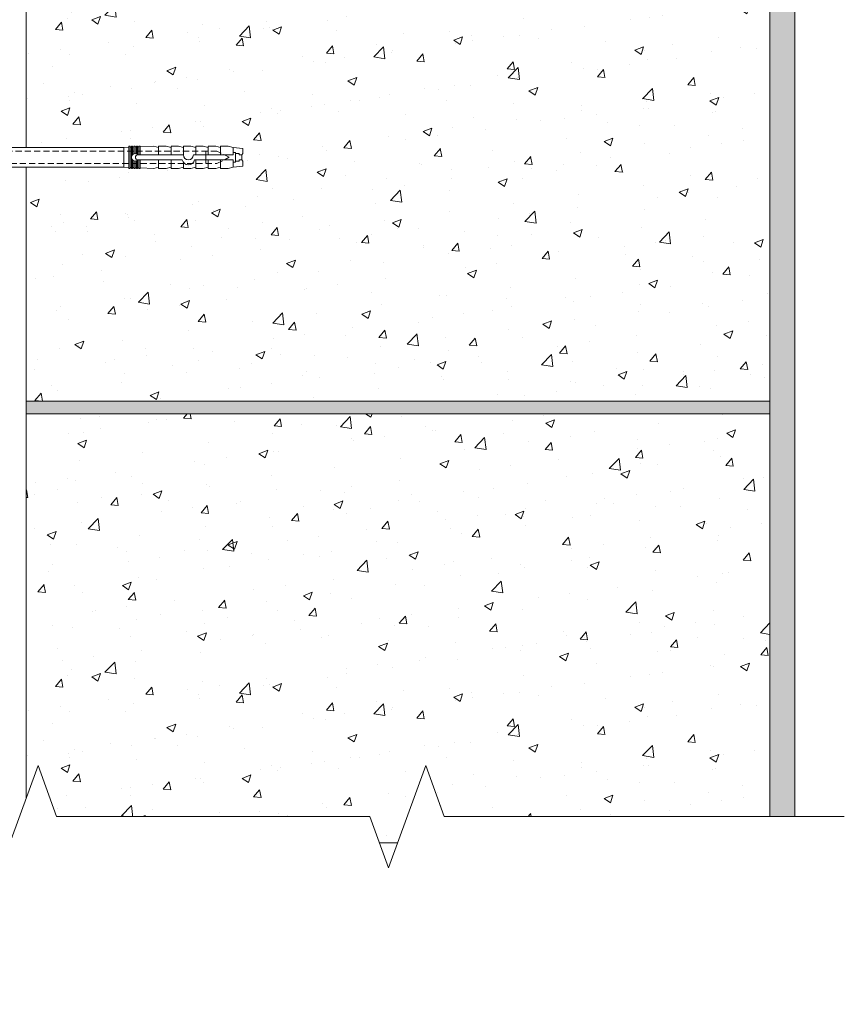
# Model space of a CAD drawing. Units: millimetres. Extents: x -86912 to 56516, y -31720 to 2974.
# Drawn here: x 33884 to 34217, y -28081 to -27684 of the extents above; entities that cross this region are included whole.
import ezdxf

# ---------------------------------------------------------------- set-up
doc = ezdxf.new("R2010")
doc.units = ezdxf.units.MM
doc.linetypes.add('HIDDEN', pattern=[0.375, 0.25, -0.125])
doc.layers.get('0').update_dxf_attribs({"lineweight": 30})
for name, color, linetype, lineweight in [('FP-XX-МАРКИ ПОМЕЩЕНИЙ', 250, 'Continuous', 25), ('TN-БЛОКИ', 251, 'Continuous', 9), ('ТН_Крепеж', 7, 'Continuous', 15)]:
    doc.layers.add(name, color=color, linetype=linetype, lineweight=lineweight)
doc.layers.add('TN-АННОТАЦИИ', color=7, linetype='Continuous', lineweight=20, true_color=0x000000)

# ---------------------------------------------------------------- blocks, each defined once
blk = doc.blocks.new('*U243')
at = {"lineweight": 0}
blk.add_wipeout([(66.81546277430917, -550.9317926845797), (-1413.3023211801692, -550.931792684738), (-1488.302321180126, -344.87098622545454), (-1638.3023211801253, -756.9925991416903), (-1713.302321180126, -550.931792684738), (-2976.619541578995, -550.9317926859076), (-3051.6195415789953, -344.8709862266269), (-3201.619541578956, -756.9925991428609), (-3276.6195415789957, -550.9317926859076), (-4811.4639605957955, -550.9317926847525), (-4811.463960595216, -2.2737367544323206e-11), (-3276.6195415793795, -1.2732925824820995e-11), (-3201.619541579012, -206.06080645804923), (-3051.619541578956, 206.0608064581029), (-2976.619541579344, -1.2732925824820995e-11), (-1713.3023211801692, -6.366462912410498e-12), (-1638.302321180107, -206.06080645705242), (-1488.3023211801697, 206.06080645927523), (-1413.3023211801249, -6.366462912410498e-12), (66.81546277430964, 0)], dxfattribs=at).dxf.layer = 'FP-XX-МАРКИ ПОМЕЩЕНИЙ'
at = {"linetype": 'Continuous'}
blk.add_lwpolyline([(-4889.921862759119, -2.254549475890969e-11), (-3276.619541579377, -1.503021441431202e-11), (-3276.619541578953, -1.17918343268366e-09), (-3201.619541578971, -206.0608064580506), (-3051.619541578954, 206.0608064581024), (-2976.619541578953, -1.179186865396896e-09), (-2976.619541579377, -1.503364712754749e-11), (-1713.302321180169, -7.514136106852495e-12), (-1638.302321180149, -206.0608064570518), (-1488.302321180169, 206.0608064592741), (-1413.302321180169, -7.517568820088349e-12), (200.0000000000001, -2.288475490443975e-15)], dxfattribs=at)
blk = doc.blocks.new('Фасадный держатель_низ')
at = {"layer": 'ТН_Крепеж', "ltscale": 100}
for points in [[(-17.600000000004, -1.600000000002183), (-17.600000000004, -0.4000000000014552), (-11.20000000000255, -0.4000000000014552, -1), (-9.600000000002183, -0.4000000000014552), (-2.247213595499943, -0.4000000000050932, 0.9999999999982209), (-2.247213595498124, 0.3999999999978172), (-9.40000000000191, 0.3999999999941792, 0.8104418365837393), (-11.40000000000191, 0.3999999999978172), (-17.600000000004, 0.3999999999978172), (-17.600000000004, 1.599999999998545), (-19.20000000000437, 1.399999999997817), (-19.20000000000437, 0.5999999999985448), (-19.00000000000455, 0.3999999999978172), (-19.00000000000455, -0.4000000000014552), (-19.20000000000437, -0.6000000000021828), (-19.20000000000437, -1.400000000001455), (-17.600000000004, -1.600000000002183)], [(-2.247213595500853, -0.4000000000087311, 2.618033988731078), (-2.247213595501307, 0.4000000000014552, 2.23606797751488)]]:
    blk.add_lwpolyline(points, format="xyb", dxfattribs=at)
for points in [[(-15.60000000000355, 0.3999999999978172), (-15.60000000000355, 1.799999999995634), (-16.80000000000382, 1.799999999995634), (-17.600000000004, 1.599999999998545)], [(-13.60000000000309, 0.3999999999978172), (-13.60000000000309, 1.799999999995634), (-14.80000000000337, 1.799999999995634), (-15.60000000000355, 1.599999999998545)], [(-11.60000000000264, 0.3999999999978172), (-11.60000000000264, 1.799999999995634), (-12.80000000000291, 1.799999999995634), (-13.60000000000309, 1.599999999998545)], [(-9.600000000002638, 0.8245345387986163), (-9.600000000002638, 1.799999999995634), (-10.80000000000291, 1.799999999995634), (-11.60000000000309, 1.599999999998545)], [(-7.600000000001728, 0.3999999999941792), (-7.600000000001728, 1.799999999991996), (-8.800000000002001, 1.799999999991996), (-9.600000000002183, 1.599999999994907)], [(-5.600000000001273, 0.3999999999978172), (-5.600000000001273, 1.799999999995634), (-6.800000000001546, 1.799999999995634), (-7.600000000001728, 1.599999999998545)], [(-2.600000000000364, 1.708333333328483), (-4.800000000001091, 1.799999999995634), (-5.600000000001273, 1.599999999998545)], [(-2.400000000000546, 0.3999999999978172), (-2.400000000000546, 1.799999999995634), (-2.600000000000364, 1.799999999995634), (-2.600000000000364, 0.3999999999978172)], [(-2.199999999999818, 1.691666666662059), (-2.400000000000546, 1.69999999999709)], [(-2, 0.5656854249500611), (-2, 1.799999999995634), (-2.199999999999818, 1.799999999995634), (-2.199999999999818, 0.4472135955002159)], [(-1.800000000000182, 1.674999999995634), (-2.000000000000455, 1.683333333330665)], [(-1.600000000000364, 0.5656854249500611), (-1.600000000000364, 1.799999999995634), (-1.800000000000182, 1.799999999995634), (-1.800000000000182, 0.5999999999985448)], [(-1.400000000000546, 1.658333333332848), (-1.600000000000364, 1.666666666664241)], [(-1.399999999999636, -0.4472135955074918), (-1.399999999999636, -1.80000000000291), (-1.199999999999818, -1.80000000000291), (-1.199999999999818, 1.799999999995634), (-1.399999999999636, 1.799999999995634), (-1.399999999999636, 0.4472135955002159)], [(-1, 1.641666666662786), (-1.200000000000273, 1.649999999997817)], [(-0.8000000000001819, -1.633333333338669), (0, -1.600000000002183), (0, 1.599999999998545), (-0.8000000000001819, 1.633333333331393)], [(-18.00000000000409, 0.5999999999985448), (-18.600000000004, 0.5999999999985448), (-18.600000000004, 0.3999999999978172), (-19.00000000000455, 0.3999999999978172)], [(-17.600000000004, 0.7999999999956344), (-18.00000000000409, 0.7999999999956344), (-18.00000000000455, -0.8000000000029104), (-17.600000000004, -0.8000000000029104)], [(-18.00000000000455, -0.6000000000021828), (-18.600000000004, -0.6000000000021828), (-18.600000000004, -0.4000000000014552), (-19.00000000000455, -0.4000000000014552)], [(-15.60000000000355, -0.3999999999978172), (-15.60000000000355, -1.799999999995634), (-16.80000000000382, -1.799999999995634), (-17.600000000004, -1.599999999998545)], [(-13.60000000000309, -0.3999999999978172), (-13.60000000000309, -1.799999999995634), (-14.80000000000337, -1.799999999995634), (-15.60000000000355, -1.599999999998545)], [(-11.60000000000264, -0.3999999999978172), (-11.60000000000264, -1.799999999995634), (-12.80000000000291, -1.799999999995634), (-13.60000000000309, -1.599999999998545)], [(-9.600000000002638, -0.3999999999978172), (-9.600000000002638, -1.799999999995634), (-10.80000000000291, -1.799999999995634), (-11.60000000000309, -1.599999999998545)], [(-7.600000000001728, -0.3999999999941792), (-7.600000000001728, -1.799999999991996), (-8.800000000002001, -1.799999999991996), (-9.600000000002183, -1.599999999994907)], [(-5.600000000001273, -0.3999999999978172), (-5.600000000001273, -1.799999999995634), (-6.800000000001546, -1.799999999995634), (-7.600000000001728, -1.599999999998545)], [(-2.600000000000364, -0.4000000000050932), (-2.600000000000364, -1.80000000000291), (-2.400000000000546, -1.80000000000291), (-2.400000000000546, -0.4000000000050932)], [(-2.199999999999818, -0.4472135955074918), (-2.199999999999818, -1.80000000000291), (-2, -1.80000000000291), (-2, -0.5656854249573371)], [(-1.800000000000182, -0.6000000000058208), (-1.800000000000182, -1.80000000000291), (-1.600000000000364, -1.80000000000291), (-1.600000000000364, -0.5656854249573371)], [(-2.600000000000364, -1.708333333335759), (-4.800000000001091, -1.80000000000291), (-5.600000000001273, -1.600000000005821)], [(-2.199999999999818, -1.691666666669335), (-2.400000000000546, -1.700000000004366)], [(-1.800000000000182, -1.67500000000291), (-2.000000000000455, -1.683333333337941)], [(-1.399999999999636, -1.658333333336486), (-1.600000000000364, -1.666666666671517)], [(-1, -1.641666666670062), (-1.200000000000273, -1.650000000005093)]]:
    blk.add_lwpolyline(points, dxfattribs=at)
blk.add_lwpolyline([(-0.8000000000001819, 1.799999999995634), (-1, 1.799999999995634), (-1, -1.80000000000291), (-0.8000000000001819, -1.80000000000291)], close=True, dxfattribs=at)
at = {"layer": 'ТН_Крепеж', "linetype": 'HIDDEN', "ltscale": 10}
blk.add_lwpolyline([(-13.19999999999982, 0.999999999996362), (-13.19999999999982, -1.000000000003638)], dxfattribs=at)
blk = doc.blocks.new('Фасадный держатель_верх')
at = {"layer": 'ТН_Крепеж', "ltscale": 100}
for points in [[(9.400000000002365, 12.00000000000364), (10.20000000000255, 12.00000000000364), (10.20000000000255, -12.00000000000364), (9.400000000002365, -12.00000000000364)], [(0.2000000000002728, 1.799999999999272), (0, 1.799999999999272), (0, -1.799999999999272), (0.2000000000002728, -1.799999999999272)], [(0.6000000000003638, 1.799999999999272), (0.4000000000005457, 1.799999999999272), (0.4000000000005457, -1.799999999999272), (0.6000000000003638, -1.799999999999272)], [(1.000000000000455, 1.799999999999272), (0.8000000000001819, 1.799999999999272), (0.8000000000001819, -1.799999999999272), (1.000000000000455, -1.799999999999272)]]:
    blk.add_lwpolyline(points, close=True, dxfattribs=at)
for points in [[(9.400000000002365, 3.200000000000728), (5.000000000001364, 3.200000000000728), (3.000000000000909, 1.600000000002183), (3.000000000000909, -1.599999999998545), (5.000000000001364, -3.200000000000728), (9.400000000002365, -3.200000000000728)], [(0.4000000000005457, 1.600000000002183), (0.2000000000002728, 1.600000000002183)], [(0.8000000000001819, 1.600000000002183), (0.6000000000003638, 1.600000000002183)], [(3.000000000000909, 1.600000000002183), (1.000000000000455, 1.600000000002183)], [(9.400000000002365, 2.799999999999272), (5.000000000001364, 2.799999999999272), (3.000000000000909, 1.600000000002183)], [(5.000000000001364, 2.799999999999272), (5.000000000001364, 0.2000000000007276)], [(9.400000000002365, -0.2000000000007276), (5.000000000001364, -0.2000000000007276), (3.000000000000909, 3.637978807091713e-12), (5.000000000001364, 0.2000000000007276), (9.400000000002365, 0.1999999999970896)], [(5.000000000001364, -0.2000000000007276), (5.000000000001364, -2.799999999999272)], [(0.4000000000005457, -1.599999999998545), (0.2000000000002728, -1.599999999998545)], [(0.8000000000001819, -1.599999999998545), (0.6000000000003638, -1.599999999998545)], [(3.000000000000909, -1.599999999998545), (1.000000000000455, -1.599999999998545)], [(9.400000000002365, -2.799999999999272), (5.000000000001364, -2.799999999999272), (3.000000000000909, -1.599999999998545)]]:
    blk.add_lwpolyline(points, dxfattribs=at)
blk = doc.blocks.new('*U77')
at = {"color": 1, "lineweight": 0}
blk.add_wipeout([(29.500000000017735, 2.4999999999931806), (29.500000000017735, 0.49999999999272576), (7.500000000010459, 0.49999999999272354), (7.500000000010459, -10.500000000009749), (3.500000000014154, -15.500000000013173), (3.500000000014154, -20.50000000001205), (4.000000000006821, -20.50000000001205), (4.000000000006821, -21.00000000001272), (3.500000000014154, -21.00000000001272), (3.500000000014154, -21.500000000012292), (4.000000000006821, -21.500000000012292), (4.000000000006821, -22.000000000011823), (3.500000000014154, -22.000000000011823), (3.500000000014154, -22.500000000012506), (4.000000000006821, -22.500000000012506), (4.000000000006821, -23.000000000013188), (3.500000000008697, -23.000000000013188), (3.5000000000078444, -151.25500900930888), (3.583333333350936, -153.25500900957124), (4.000000000011539, -153.25500900957124), (4.000000000011539, -153.75500900957078), (3.6041666666794185, -153.75500900957078), (3.625000000016996, -154.25500900957033), (4.000000000011539, -154.25500900957033), (4.000000000011539, -154.75500900956987), (3.646447140402131, -154.7549834342785), (3.6666666666830565, -155.2550090095717), (4.000000000011539, -155.2550090095717), (4.000000000011539, -155.75500900957124), (3.687500000011539, -155.75500900957124), (3.70833333334906, -156.25500900957078), (4.000000000011539, -156.25500900957078), (4.000000000011539, -156.75500900957033), (3.7291666666775996, -156.75500900957033), (3.750000000015177, -157.25500900957215), (4.000000000011539, -157.25500900957215), (4.000000000011539, -157.7550090095717), (3.77083333334366, -157.7550090095717), (4.000000000011539, -163.2550090095735), (3.500000000018815, -165.255009009574), (4.000000000011539, -165.255009009574), (4.000000000011539, -168.25500900957465), (3.500000000018815, -170.2550090095751), (4.000000000002444, -170.2550090095751), (4.000000000002444, -173.2550090095758), (3.500000000009436, -175.25500900957738), (4.000000000011539, -175.25500900957738), (4.000000000011539, -178.25500900957806), (3.5000000000190994, -180.25500900957744), (4.000000000011539, -180.25500900957744), (4.000000000011539, -183.25500900957806), (3.500000000018815, -185.25500900957852), (4.000000000011539, -185.25500900957852), (4.000000000011539, -188.25500900957923), (3.500000000018815, -190.25500900957965), (4.000000000011539, -190.25500900957965), (4.000000000011539, -193.25500900958036), (3.500000000018815, -195.25500900958085), (3.000000000017053, -199.2550090095817), (1.0000000000188152, -199.2550090095817), (0.5000000000169393, -198.75500900958215), (-1.4999999999811848, -198.75500900958215), (-1.9999999999830038, -199.2550090095817), (-3.999999999981185, -199.2550090095817), (-4.499999999983004, -195.25500900958085), (-4.99999999996669, -193.25500900958036), (-4.99999999996669, -190.25500900957965), (-4.499999999973966, -190.25500900957965), (-4.99999999996669, -188.25500900957923), (-4.99999999996669, -185.25500900957852), (-4.499999999973966, -185.25500900957852), (-4.99999999996669, -183.25500900957806), (-4.99999999996669, -180.25500900957744), (-4.499999999973966, -180.25500900957854), (-4.99999999996669, -178.25500900957806), (-4.99999999996669, -175.25500900957738), (-4.49999999996453, -175.25500900957738), (-4.999999999957538, -173.2550090095758), (-4.999999999957538, -170.2550090095751), (-4.499999999973966, -170.2550090095751), (-4.99999999996669, -168.25500900957465), (-4.99999999996669, -165.255009009574), (-4.499999999992099, -165.255009009574), (-4.99999999998488, -163.2550090095735), (-4.7708333333169435, -157.7550090095717), (-4.99999999998488, -157.7550090095717), (-4.99999999998488, -157.25500900957215), (-4.749999999988518, -157.25500900957215), (-4.729166666650883, -156.75500900957033), (-4.99999999998488, -156.75500900957033), (-4.99999999998488, -156.25500900957078), (-4.708333333322344, -156.25500900957078), (-4.687499999984823, -155.75500900957124), (-4.99999999998488, -155.75500900957124), (-4.99999999998488, -155.2550090095717), (-4.66666666665634, -155.2550090095717), (-4.6458333333187625, -154.75500900956987), (-4.99999999998488, -154.75500900956987), (-4.99999999998488, -154.25500900957033), (-4.62499999999028, -154.25500900957147), (-4.604166666652702, -153.75500900957078), (-4.99999999998488, -153.75500900957078), (-4.99999999998488, -153.25500900957124), (-4.583333333324219, -153.25500900957124), (-4.499999999992099, -151.25500900957078), (-4.49999999999136, -23.000000000013188), (-4.999999999989541, -23.000000000013188), (-4.999999999989541, -22.500000000012506), (-4.499999999987722, -22.500000000012506), (-4.499999999987722, -22.000000000011823), (-4.999999999989541, -22.000000000011823), (-4.999999999989541, -21.500000000012292), (-4.499999999987722, -21.500000000012292), (-4.499999999987722, -21.00000000001272), (-4.999999999989541, -21.00000000001272), (-4.999999999989541, -20.50000000001205), (-4.499999999987722, -20.50000000001205), (-4.499999999987722, -15.500000000019343), (-8.499999999993179, -10.50000000000975), (-8.499999999993179, 0.499999999992722), (-30.500000000000426, 0.49999999999271977), (-30.500000000000426, 2.4999999999931743)], dxfattribs=at)
at = {"color": 7, "linetype": 'HIDDEN', "ltscale": 10}
blk.add_lwpolyline([(-0.4999999999913597, -2.000000000013188), (5.500000000008642, -2.500000000013188), (5.500000000008641, -5.000000000013189, 1), (5.500000000008642, -6.000000000013189), (5.500000000008642, -12.12500000001319), (3.500000000008643, -15.50000000001319), (2.000000000008642, -15.50000000001319), (2.000000000007907, -188.7550090095781), (-0.499999999992093, -193.7550090095781), (-2.999999999992094, -188.7550090095781), (-2.999999999991359, -15.50000000001319), (-4.499999999991359, -15.50000000001319), (-6.499999999991361, -12.12500000001319), (-6.499999999991361, -6.00000000001319, 1), (-6.499999999991362, -5.000000000013189), (-6.499999999991361, -2.500000000013189), (-0.4999999999913597, -2.000000000013188)], format="xyb", dxfattribs=at)
at = {"color": 7, "ltscale": 100}
for points in [[(-4.499999999991358, -23.00000000001319), (-4.499999999992099, -151.2550090095708)], [(3.500000000008644, -23.00000000001319), (3.500000000007904, -151.2550090095708)]]:
    blk.add_lwpolyline(points, dxfattribs=at)
at = {"color": 7, "xscale": -2.5, "yscale": 2.5, "zscale": 2.5, "rotation": 270}
for name, p in [('Фасадный держатель_верх', (-0.4999999999913576, -23.00000000001319)), ('Фасадный держатель_низ', (-0.4999999999775453, -151.2550090095708))]:
    blk.add_blockref(name, p, dxfattribs=at)

msp = doc.modelspace()

# ---------------------------------------------------------------- hatches: boundary and pattern name
at = {"lineweight": 9, "true_color": 0x636466}
h = msp.add_hatch(dxfattribs=at)
h.set_pattern_fill('AR-CONC', color=251, scale=0.2)
h.set_pattern_definition([(49.99999999999999, (28549.37590783502, -29588.06744534429), (36.4369337992008, -3.187817107780617), [3.81, -41.91]), (355, (28549.37590783502, -29588.06744534429), (-7.048684284993868, 38.21136904780703), [3.048, -33.528116834]), (100.4514447, (28552.41230923502, -29588.33309604429), (29.38824941807066, 35.02355038243902), [3.23800176, -35.61804891999999]), (46.18420000000001, (28549.37590783502, -29577.90744534429), (54.21580817842599, -8.40846558654543), [5.715, -62.865]), (96.63555760999992, (28553.89388783502, -29578.60814534429), (47.48082681030061, 49.48522491954431), [4.857004628, -53.427121632]), (351.1841511700001, (28549.37590783502, -29577.90744534429), (47.48082681299541, 49.48522491710654), [4.571993414, -50.291946384]), (21, (28554.45590783502, -29580.44744534429), (30.3228782538265, -20.45303963741752), [3.81, -41.91]), (326.0000000000001, (28554.45590783502, -29580.44744534429), (12.36040566952942, 36.83759322446385), [3.048, -33.528]), (71.45144499999999, (28556.98281435503, -29582.15186532429), (42.68328385574323, 16.38455377718105), [3.23800176, -35.61798752]), (37.50000000000001, (28549.37590783502, -29588.06744534429), (0.6177206501183634, 16.91100777463062), [0, -33.1216, 0, -34.036, 0, -33.655]), (7.499999999999999, (28549.37590783502, -29588.06744534429), (13.36393250206115, 20.0361149636239), [0, -19.4056, 0, -32.3596, 0, -12.827]), (327.5, (28538.04750783502, -29588.06744534429), (27.11811903337428, -1.145748798534689), [0, -12.7, 0, -39.624, 0, -52.578]), (317.5, (28532.96750783502, -29588.06744534429), (29.62583627720361, 5.085298206666606), [0, -16.51, 0, -26.3144, 0, -37.338])])
h.paths.add_polyline_path([(33886.97603337512, -27577.57774189934), (34186.97603337512, -27577.57774189934), (34186.97603337512, -27837.57774189935), (33886.97603337512, -27837.57774189935)])
h = msp.add_hatch(dxfattribs=at)
h.set_pattern_fill('AR-CONC', color=251, scale=0.2)
h.set_pattern_definition([(49.99999999999999, (28549.37590783502, -29853.0674453443), (36.4369337992008, -3.187817107780617), [3.81, -41.91]), (355, (28549.37590783502, -29853.0674453443), (-7.048684284993868, 38.21136904780703), [3.048, -33.528116834]), (100.4514447, (28552.41230923502, -29853.3330960443), (29.38824941807066, 35.02355038243902), [3.23800176, -35.61804891999999]), (46.18420000000001, (28549.37590783502, -29842.9074453443), (54.21580817842599, -8.40846558654543), [5.715, -62.865]), (96.63555760999992, (28553.89388783502, -29843.6081453443), (47.48082681030061, 49.48522491954431), [4.857004628, -53.427121632]), (351.1841511700001, (28549.37590783502, -29842.9074453443), (47.48082681299541, 49.48522491710654), [4.571993414, -50.291946384]), (21, (28554.45590783502, -29845.4474453443), (30.3228782538265, -20.45303963741752), [3.81, -41.91]), (326.0000000000001, (28554.45590783502, -29845.4474453443), (12.36040566952942, 36.83759322446385), [3.048, -33.528]), (71.45144499999999, (28556.98281435503, -29847.1518653243), (42.68328385574323, 16.38455377718105), [3.23800176, -35.61798752]), (37.50000000000001, (28549.37590783502, -29853.0674453443), (0.6177206501183634, 16.91100777463062), [0, -33.1216, 0, -34.036, 0, -33.655]), (7.499999999999999, (28549.37590783502, -29853.0674453443), (13.36393250206115, 20.0361149636239), [0, -19.4056, 0, -32.3596, 0, -12.827]), (327.5, (28538.04750783502, -29853.0674453443), (27.11811903337428, -1.145748798534689), [0, -12.7, 0, -39.624, 0, -52.578]), (317.5, (28532.96750783502, -29853.0674453443), (29.62583627720361, 5.085298206666606), [0, -16.51, 0, -26.3144, 0, -37.338])])
h.paths.add_polyline_path([(33886.97603337512, -27842.57774189935), (34186.97603337512, -27842.57774189935), (34186.97603337512, -28015.73267139327), (33886.97603337512, -28015.73267139327)])
at = {"layer": 'TN-БЛОКИ', "lineweight": 0, "true_color": 0x636466}
h = msp.add_hatch(color=251, dxfattribs=at)
h.dxf.hatch_style = 1
h.paths.add_polyline_path([(34196.97603337505, -28005.12659074758), (34196.97603337503, -27322.57774189934), (34186.97603337503, -27322.57774189934), (34186.97603337505, -28005.12659074758)])
h = msp.add_hatch(color=251, dxfattribs=at)
h.dxf.hatch_style = 1
h.paths.add_polyline_path([(33886.97603337512, -27842.57774189935), (34186.97603337512, -27842.57774189935), (34186.97603337512, -27837.57774189935), (33886.97603337512, -27837.57774189935)])

# ---------------------------------------------------------------- linework, layer by layer
at = {"layer": 'TN-БЛОКИ', "lineweight": 0}
for points in [[(34196.97603337505, -28005.12659074758), (34196.97603337503, -27322.57774189934), (34186.97603337503, -27322.57774189934), (34186.97603337505, -28005.12659074758)], [(33886.97603337512, -27842.57774189935), (34186.97603337512, -27842.57774189935), (34186.97603337512, -27837.57774189935), (33886.97603337512, -27837.57774189935)]]:
    msp.add_lwpolyline(points, close=True, dxfattribs=at)
at = {"layer": 'TN-БЛОКИ'}
for points in [[(33886.97603337512, -27577.57774189934), (34186.97603337512, -27577.57774189934), (34186.97603337512, -27837.57774189935), (33886.97603337512, -27837.57774189935)], [(33886.97603337512, -27842.57774189935), (34186.97603337512, -27842.57774189935), (34186.97603337512, -28015.73267139327), (33886.97603337512, -28015.73267139327)]]:
    msp.add_lwpolyline(points, close=True, dxfattribs=at)

# ---------------------------------------------------------------- next in the draw order: block references
at = {"layer": 'TN-АННОТАЦИИ', "xscale": 0.1, "yscale": 0.1, "zscale": 0.1}
msp.add_blockref('*U243', (34196.97603337505, -28005.12659074758), dxfattribs=at)
at = {"layer": 'ТН_Крепеж', "ltscale": 100, "xscale": -1, "rotation": 90}
msp.add_blockref('*U77', (33775.19572628752, -27739.66544315057), dxfattribs=at)

doc.saveas('drawing.dxf')
